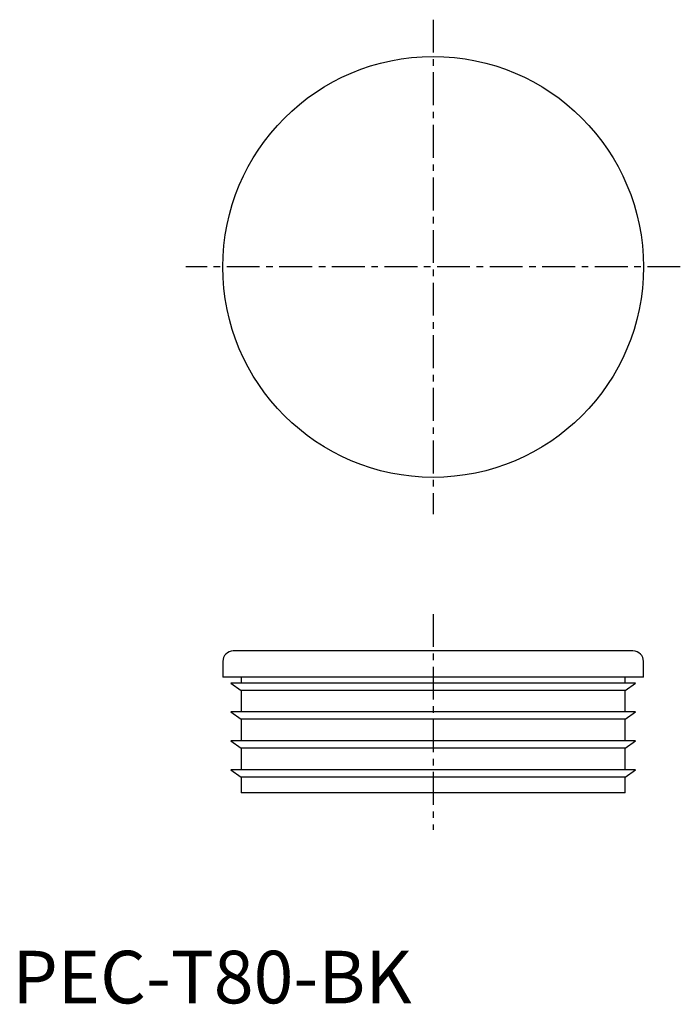
# Model space of a CAD drawing. Extents: x 1 to 127, y 0 to 187.
import ezdxf

# ---------------------------------------------------------------- set-up
doc = ezdxf.new("R2010")
doc.units = 0
doc.header["$LTSCALE"] = 5
doc.linetypes.add('CENTER', pattern=[2, 1.25, -0.25, 0.25, -0.25])
doc.layers.get('0').update_dxf_attribs({"linetype": 'CONTINUOUS'})
doc.layers.add('1', color=1, linetype='CENTER')
doc.styles.add('STANDARD1', font='txt')

msp = doc.modelspace()

# ---------------------------------------------------------------- linework, layer by layer
for p, q in [((118, 67), (42, 67)), ((40, 65), (40, 62)), ((120, 62), (120, 65)), ((120, 62), (40, 62)), ((43.5, 62), (43.5, 60.9)), ((116.5, 60.9), (116.5, 62)), ((41.5, 60.9), (43.5, 59.5)), ((118.5, 60.9), (41.5, 60.9)), ((116.5, 59.5), (118.5, 60.9)), ((43.5, 59.5), (43.5, 55.4)), ((116.5, 59.5), (43.5, 59.5)), ((116.5, 55.4), (116.5, 59.5)), ((41.5, 55.4), (43.5, 54)), ((118.5, 55.4), (41.5, 55.4)), ((116.5, 54), (118.5, 55.4)), ((43.5, 54), (43.5, 49.9)), ((116.5, 54), (43.5, 54)), ((116.5, 49.9), (116.5, 54)), ((41.5, 49.9), (43.5, 48.5)), ((118.5, 49.9), (41.5, 49.9)), ((116.5, 48.5), (118.5, 49.9)), ((43.5, 48.5), (43.5, 44.4)), ((116.5, 48.5), (43.5, 48.5)), ((116.5, 44.4), (116.5, 48.5)), ((41.5, 44.4), (43.5, 43)), ((118.5, 44.4), (41.5, 44.4)), ((116.5, 43), (118.5, 44.4)), ((43.5, 43), (43.5, 40)), ((116.5, 43), (43.5, 43)), ((116.5, 40), (116.5, 43)), ((116.5, 40), (43.5, 40))]:
    msp.add_line(p, q)
msp.add_circle((80, 140), 40)
for centre, start, end in [((42, 65), 90, 180), ((118, 65), 0, 90)]:
    msp.add_arc(centre, 2, start, end)
at = {"layer": '1'}
for p, q in [((80, 187), (80, 93)), ((127, 140), (33, 140)), ((80, 74), (80, 33))]:
    msp.add_line(p, q, dxfattribs=at)

# ---------------------------------------------------------------- texts
at = {"color": 3, "style": 'STANDARD1'}
msp.add_text('PEC-T80-BK', height=10, dxfattribs=at).set_placement((0, 0))

doc.saveas('drawing.dxf')
